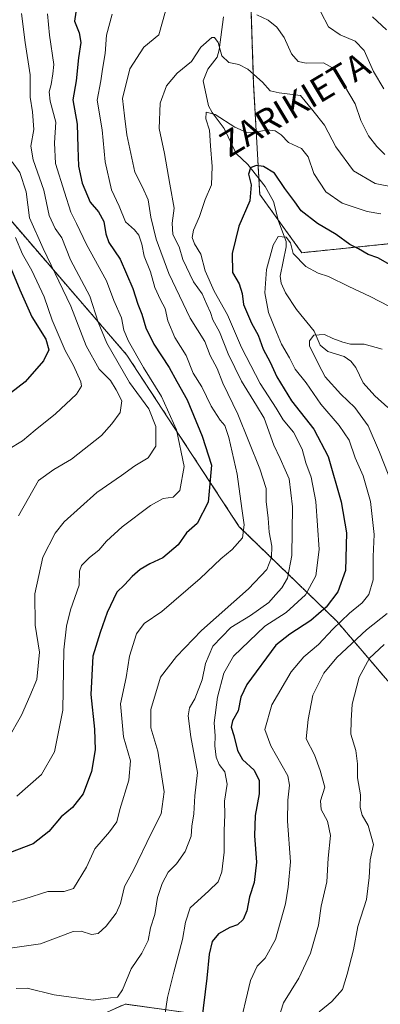
# Model space of a CAD drawing. Units: metres. Extents: x 637964 to 641418, y 4739066 to 4741449.
# Drawn here: x 639389 to 639504, y 4740046 to 4740359 of the extents above; entities that cross this region are included whole.
import ezdxf
from ezdxf.enums import TextEntityAlignment as Align

# ---------------------------------------------------------------- set-up
doc = ezdxf.new("R2010")
doc.units = ezdxf.units.M
doc.header["$MEASUREMENT"] = 0
doc.linetypes.add('TRAZOS', pattern=[0.75, 0.5, -0.25])
for name, color, linetype, lineweight in [('Arbolado forestal', 92, 'TRAZOS', 0), ('Arbolado forestal CxS', 92, 'Continuous', 0), ('Corriente natural lineal', 142, 'Continuous', 13), ('Curva de nivel maestra', 36, 'Continuous', 30), ('Curva de nivel normal', 36, 'Continuous', 0), ('Texto cartográfico', 19, 'Continuous', 0)]:
    doc.layers.add(name, color=color, linetype=linetype, lineweight=lineweight)
doc.styles.add('Arial', font='txt', dxfattribs={"height": 0.2})

# ---------------------------------------------------------------- blocks, each defined once
blk = doc.blocks.new('*U158')
at = {"layer": 'Curva de nivel normal', "color": 36, "linetype": 'Continuous', "lineweight": 0}
blk.add_polyline3d([(639389.01, 4740201.49, 815), (639395.39, 4740212.71, 815), (639400.24, 4740216.24, 815), (639405.86, 4740219.53, 815), (639415.42, 4740227.02, 815), (639418.67, 4740230.75, 815), (639421.29, 4740234.38, 815), (639421.88, 4740238.14, 815), (639420.09, 4740241.54, 815), (639418.32, 4740244.6, 815), (639414.67, 4740248.14, 815), (639410.51, 4740255.56, 815), (639405.66, 4740268.17, 815), (639396.81, 4740286.51, 815), (639392.5, 4740296.28, 815), (639391.46, 4740304.56, 815), (639389.42, 4740310.7, 815), (639386.96, 4740314.08, 815)], dxfattribs=at)
blk = doc.blocks.new('*U163')
at = {"layer": 'Curva de nivel normal', "color": 36, "linetype": 'Continuous', "lineweight": 0}
blk.add_polyline3d([(639389.94, 4740361.37, 810), (639391.13, 4740352.13, 810), (639392.73, 4740341.81, 810), (639392.76, 4740334.72, 810), (639393.5, 4740330.05, 810), (639393.88, 4740324.43, 810), (639392.98, 4740319.13, 810), (639393.64, 4740314.76, 810), (639397.07, 4740305.09, 810), (639398.71, 4740297.1, 810), (639400.72, 4740292.87, 810), (639402.8, 4740289.92, 810), (639405.52, 4740282.92, 810), (639411.71, 4740271.37, 810), (639414.33, 4740263.09, 810), (639417.07, 4740256.43, 810), (639424.33, 4740243.91, 810), (639430.43, 4740235.5, 810), (639432.67, 4740229.93, 810), (639432.66, 4740223.62, 810), (639430.23, 4740219.92, 810), (639426.03, 4740217.41, 810), (639421.82, 4740214.31, 810), (639413.97, 4740208.9, 810), (639403.52, 4740199.62, 810), (639400.7, 4740195.99, 810), (639396.7, 4740188.33, 810), (639394.16, 4740176.74, 810), (639394.27, 4740166.74, 810), (639395.64, 4740158.08, 810), (639394.88, 4740149.44, 810), (639392.65, 4740144.18, 810), (639389.92, 4740138.1, 810), (639385.62, 4740130.41, 810)], dxfattribs=at)
blk = doc.blocks.new('*U165')
at = {"layer": 'Curva de nivel normal', "color": 36, "linetype": 'Continuous', "lineweight": 0}
blk.add_polyline3d([(639508.34, 4740306.08, 785), (639502.42, 4740307.24, 785), (639495.57, 4740311.26, 785), (639489.94, 4740318.92, 785), (639486.38, 4740325.76, 785), (639482.59, 4740330.5, 785), (639478.67, 4740335.27, 785), (639471.92, 4740336.05, 785), (639469.1, 4740336.76, 785), (639466.56, 4740339.47, 785), (639461.99, 4740343.64, 785), (639459.11, 4740345.11, 785), (639455.93, 4740345.71, 785), (639453.67, 4740347.82, 785), (639452.48, 4740352.07, 785), (639451.34, 4740353.68, 785), (639450.47, 4740353.69, 785), (639447.01, 4740350.65, 785), (639444.03, 4740346.05, 785), (639439.42, 4740342.31, 785), (639436.04, 4740338.27, 785), (639434.02, 4740332.82, 785), (639433.75, 4740324.77, 785), (639435.49, 4740316.77, 785), (639437.15, 4740307.01, 785), (639438.55, 4740299.43, 785), (639437.9, 4740294.64, 785), (639438.04, 4740291.03, 785), (639440.08, 4740287.06, 785), (639441.24, 4740283.07, 785), (639444.66, 4740275.92, 785), (639447.45, 4740272.14, 785), (639448.88, 4740268.71, 785), (639450.1, 4740266.19, 785), (639450.77, 4740263.89, 785), (639452.93, 4740260.04, 785), (639455.73, 4740253.01, 785), (639459.9, 4740244.36, 785), (639464.69, 4740236.64, 785), (639467.12, 4740232.57, 785), (639470.22, 4740224.04, 785), (639472.28, 4740219.74, 785), (639473.8, 4740216.17, 785), (639475.08, 4740213.29, 785), (639476.12, 4740204.42, 785), (639475.92, 4740188.88, 785), (639474.59, 4740181.62, 785), (639472.75, 4740178.55, 785), (639470.78, 4740176.41, 785), (639468.61, 4740173.92, 785), (639462.8, 4740169.82, 785), (639456.53, 4740165.98, 785), (639450.8, 4740160.02, 785), (639448.46, 4740154.52, 785), (639447.46, 4740149.28, 785), (639445.07, 4740143.29, 785), (639443.43, 4740140.45, 785), (639443.02, 4740137.91, 785), (639443.85, 4740131.15, 785), (639445.91, 4740119.88, 785), (639445.11, 4740112.44, 785), (639444.74, 4740106.74, 785), (639444.15, 4740102.72, 785), (639443.97, 4740099.63, 785), (639442.01, 4740094.72, 785), (639439.23, 4740090.74, 785), (639436.62, 4740088.12, 785), (639434.68, 4740084.57, 785), (639433.23, 4740080.09, 785), (639432.38, 4740074.65, 785), (639431, 4740070.39, 785), (639430.3, 4740066.41, 785), (639428.27, 4740062.35, 785), (639424.83, 4740057.37, 785), (639422.09, 4740050.75, 785), (639420.5, 4740048.4, 785), (639418.31, 4740048.2, 785), (639412.75, 4740047.42, 785), (639400.4, 4740049.1, 785), (639391.75, 4740051.2, 785), (639388.31, 4740051.17, 785)], dxfattribs=at)
blk = doc.blocks.new('*U171')
at = {"layer": 'Curva de nivel normal', "color": 36, "linetype": 'Continuous', "lineweight": 0}
blk.add_polyline3d([(639385.72, 4740222.58, 820), (639390.24, 4740225.38, 820), (639394.35, 4740228.76, 820), (639400.82, 4740233.94, 820), (639407.46, 4740240.25, 820), (639409, 4740242.81, 820), (639408.86, 4740244.1, 820), (639406.55, 4740249.38, 820), (639403.8, 4740254.11, 820), (639399.72, 4740263.71, 820), (639397.12, 4740271.2, 820), (639393.24, 4740279.59, 820), (639390.27, 4740284.8, 820), (639388.09, 4740290.09, 820)], dxfattribs=at)
blk = doc.blocks.new('*U176')
at = {"layer": 'Curva de nivel normal', "color": 36, "linetype": 'Continuous', "lineweight": 0}
for points in [[(639505.2, 4740337.33, 795), (639501.86, 4740342.92, 795), (639498.92, 4740349.52, 795), (639496.12, 4740352.56, 795), (639491.28, 4740354.57, 795), (639487.65, 4740357.13, 795), (639485.12, 4740361.79, 795)], [(639418.83, 4740361.1, 795), (639417.01, 4740354.42, 795), (639416.52, 4740348.55, 795), (639415.68, 4740343.62, 795), (639415.18, 4740339.89, 795), (639414.05, 4740333.75, 795), (639415.63, 4740324.36, 795), (639416.62, 4740314.16, 795), (639418.54, 4740305.21, 795), (639421.02, 4740300.04, 795), (639423, 4740295.06, 795), (639425.88, 4740292.52, 795), (639427.28, 4740290.78, 795), (639428.2, 4740287.98, 795), (639429, 4740284.11, 795), (639430.98, 4740279.09, 795), (639432.38, 4740274.16, 795), (639434.14, 4740270.25, 795), (639435.7, 4740267.48, 795), (639436.46, 4740263.57, 795), (639438.75, 4740258.19, 795), (639442.32, 4740252.5, 795), (639444.53, 4740246.91, 795), (639447.36, 4740242.54, 795), (639450.33, 4740236.44, 795), (639453.17, 4740231.95, 795), (639454.63, 4740230.27, 795), (639455.92, 4740226.43, 795), (639458.52, 4740214.75, 795), (639460, 4740203.81, 795), (639460.81, 4740198.65, 795), (639460.24, 4740194.48, 795), (639457.01, 4740190.74, 795), (639453.32, 4740187.84, 795), (639446.8, 4740181.56, 795), (639434.64, 4740171.02, 795), (639428.97, 4740167.21, 795), (639426.5, 4740164, 795), (639424.28, 4740156.85, 795), (639423.27, 4740150.08, 795), (639421.44, 4740141.74, 795), (639422.41, 4740131.18, 795), (639424.62, 4740123.53, 795), (639424.07, 4740117.4, 795), (639421.27, 4740108.12, 795), (639420.24, 4740104.18, 795), (639417.96, 4740100.93, 795), (639413.31, 4740095.52, 795), (639410.6, 4740089.74, 795), (639406.52, 4740082.96, 795), (639403.5, 4740081.96, 795), (639398.36, 4740081.95, 795), (639391.01, 4740079.64, 795), (639381.34, 4740077.1, 795)]]:
    blk.add_polyline3d(points, dxfattribs=at)
blk = doc.blocks.new('*U197')
at = {"layer": 'Curva de nivel normal', "color": 36, "linetype": 'Continuous', "lineweight": 0}
for points in [[(639505.54, 4740316.5, 790), (639502.98, 4740318.96, 790), (639500.33, 4740322.44, 790), (639497.88, 4740327.33, 790), (639496.09, 4740332.56, 790), (639492.66, 4740338.27, 790), (639489.65, 4740343.64, 790), (639485.98, 4740345.6, 790), (639480.49, 4740345.53, 790), (639477.93, 4740346.04, 790), (639475.84, 4740348.48, 790), (639473.5, 4740353.74, 790), (639471.22, 4740357.03, 790), (639468.42, 4740359.2, 790), (639464.83, 4740360.91, 790)], [(639436.67, 4740365.43, 790), (639433.61, 4740354.55, 790), (639428.88, 4740350.6, 790), (639424.38, 4740343.68, 790), (639422.1, 4740334.31, 790), (639422.67, 4740328.78, 790), (639423.49, 4740322.67, 790), (639426.06, 4740310.8, 790), (639428.42, 4740306.07, 790), (639430.25, 4740302.06, 790), (639431.09, 4740296.54, 790), (639432.76, 4740289.54, 790), (639436.78, 4740278.64, 790), (639443.6, 4740264.38, 790), (639448.32, 4740257.01, 790), (639450.01, 4740252.48, 790), (639452.14, 4740248.42, 790), (639453.99, 4740243.75, 790), (639458.76, 4740233.84, 790), (639465.78, 4740216.45, 790), (639467.73, 4740210.18, 790), (639467.74, 4740206.09, 790), (639468.42, 4740200.77, 790), (639468.68, 4740196.28, 790), (639469.58, 4740191.86, 790), (639469.52, 4740188.27, 790), (639467.98, 4740184.41, 790), (639462.2, 4740178.23, 790), (639447.16, 4740165.03, 790), (639439.31, 4740156.77, 790), (639434.22, 4740150.21, 790), (639431.08, 4740139.84, 790), (639431.11, 4740134.05, 790), (639433.35, 4740126.66, 790), (639435.38, 4740113.73, 790), (639434.36, 4740106.66, 790), (639431.18, 4740100.41, 790), (639425.55, 4740088.74, 790), (639422.69, 4740083.54, 790), (639421.45, 4740078.12, 790), (639420.1, 4740075.06, 790), (639416.9, 4740070.93, 790), (639414.36, 4740068.67, 790), (639412.24, 4740068.35, 790), (639408.97, 4740069.37, 790), (639406.44, 4740069.31, 790), (639396.05, 4740065.35, 790), (639385.66, 4740063.84, 790)]]:
    blk.add_polyline3d(points, dxfattribs=at)
blk = doc.blocks.new('*U206')
at = {"layer": 'Curva de nivel normal', "color": 36, "linetype": 'Continuous', "lineweight": 0}
blk.add_polyline3d([(639504.21, 4740297.54, 780), (639499.94, 4740298.34, 780), (639491.92, 4740300.99, 780), (639486.8, 4740304.6, 780), (639482.91, 4740310.38, 780), (639481.11, 4740315.75, 780), (639479.04, 4740318.36, 780), (639474.89, 4740320.28, 780), (639472.58, 4740322.77, 780), (639470.64, 4740324.04, 780), (639468.11, 4740324.29, 780), (639464.02, 4740323.5, 780), (639461.42, 4740323.54, 780), (639457.8, 4740325.18, 780), (639451.6, 4740329.15, 780), (639448.72, 4740329.94, 780), (639448.55, 4740327.78, 780), (639449.78, 4740324.2, 780), (639450.02, 4740319.18, 780), (639450.64, 4740312.64, 780), (639450.37, 4740306.85, 780), (639448.42, 4740302.12, 780), (639446.54, 4740296.72, 780), (639444.66, 4740292.44, 780), (639444.26, 4740290.01, 780), (639445.02, 4740288.02, 780), (639447.05, 4740284.8, 780), (639448.37, 4740279.48, 780), (639451.28, 4740272.94, 780), (639455.45, 4740265.41, 780), (639459.88, 4740255.06, 780), (639465.89, 4740243.62, 780), (639470.96, 4740235.79, 780), (639473.21, 4740232.04, 780), (639476.49, 4740228.09, 780), (639479.23, 4740222.76, 780), (639480.42, 4740218.35, 780), (639482.09, 4740213.82, 780), (639483.52, 4740206.02, 780), (639484.64, 4740190.74, 780), (639483.53, 4740182.41, 780), (639480.25, 4740176.41, 780), (639474.11, 4740170.73, 780), (639467.4, 4740166.37, 780), (639457.4, 4740156.87, 780), (639454.33, 4740151.48, 780), (639452.33, 4740143.76, 780), (639451.22, 4740135.65, 780), (639451.58, 4740131.56, 780), (639451.49, 4740128.28, 780), (639451.88, 4740124.73, 780), (639452.83, 4740122.37, 780), (639454.6, 4740120.07, 780), (639455.4, 4740116.08, 780), (639454.5, 4740110.74, 780), (639454.64, 4740106.33, 780), (639454.37, 4740101.43, 780), (639454.42, 4740094.52, 780), (639453.72, 4740088.25, 780), (639452.49, 4740085.06, 780), (639449.55, 4740082.18, 780), (639443.56, 4740076.77, 780), (639442.16, 4740072.18, 780), (639441.2, 4740066.68, 780), (639438.41, 4740056.34, 780), (639436.39, 4740048.31, 780), (639433.74, 4740030.42, 780)], dxfattribs=at)
blk = doc.blocks.new('*U208')
at = {"layer": 'Curva de nivel normal', "color": 36, "linetype": 'Continuous', "lineweight": 0}
for points in [[(639504.66, 4740254.57, 765), (639498.94, 4740256.1, 765), (639494.58, 4740256.09, 765), (639492.2, 4740256.77, 765), (639488.97, 4740257.88, 765), (639486.31, 4740259.18, 765), (639482.94, 4740259.02, 765), (639481.53, 4740257.14, 765), (639481.59, 4740255.57, 765), (639484.42, 4740249.71, 765), (639486.58, 4740245.71, 765), (639491.5, 4740240.25, 765), (639495.96, 4740235.96, 765), (639500.22, 4740230.09, 765), (639503.77, 4740221.75, 765), (639507.95, 4740211.24, 765)], [(639506.28, 4740170.42, 765), (639499.71, 4740165.21, 765), (639490.28, 4740156.44, 765), (639486.09, 4740151.5, 765), (639482.59, 4740144.41, 765), (639481.1, 4740136.74, 765), (639480.46, 4740130.58, 765), (639483.15, 4740125.45, 765), (639484.99, 4740120.43, 765), (639486.39, 4740115.16, 765), (639485.08, 4740110.82, 765), (639485.26, 4740108.07, 765), (639487.28, 4740104.41, 765), (639488.24, 4740099.76, 765), (639487.53, 4740092.58, 765), (639487.06, 4740085.07, 765), (639485.24, 4740077.28, 765), (639484.44, 4740071.3, 765), (639481.91, 4740062.33, 765), (639478.19, 4740054.42, 765), (639473.28, 4740046.51, 765), (639470.54, 4740037.92, 765)]]:
    blk.add_polyline3d(points, dxfattribs=at)
blk = doc.blocks.new('*U209')
at = {"layer": 'Curva de nivel normal', "color": 36, "linetype": 'Continuous', "lineweight": 0}
blk.add_polyline3d([(639505.26, 4740160.59, 760), (639500.59, 4740156.18, 760), (639497.39, 4740150.2, 760), (639495.16, 4740141.55, 760), (639494.76, 4740136.42, 760), (639494.7, 4740132.08, 760), (639496.28, 4740126.8, 760), (639496.84, 4740122.64, 760), (639496.86, 4740118.13, 760), (639497.76, 4740112.74, 760), (639497.65, 4740108.74, 760), (639498.28, 4740106.31, 760), (639500.18, 4740103.02, 760), (639501.95, 4740096.98, 760), (639500.83, 4740092.09, 760), (639500.58, 4740086.4, 760), (639499.67, 4740079.49, 760), (639496.92, 4740070.9, 760), (639495.56, 4740063.38, 760), (639493.56, 4740055.73, 760), (639492.07, 4740050.82, 760), (639488.64, 4740047.01, 760), (639484.64, 4740043.75, 760)], dxfattribs=at)
blk = doc.blocks.new('*U217')
at = {"layer": 'Curva de nivel normal', "color": 36, "linetype": 'Continuous', "lineweight": 0}
blk.add_polyline3d([(639510.04, 4740266.48, 770), (639500.88, 4740271.33, 770), (639494.02, 4740274.47, 770), (639487.59, 4740277.7, 770), (639484.3, 4740278.72, 770), (639480.4, 4740280.84, 770), (639476.35, 4740284.96, 770), (639475.51, 4740288.39, 770), (639474.15, 4740290.12, 770), (639471.56, 4740290.42, 770), (639470.03, 4740287.59, 770), (639467.9, 4740279.92, 770), (639467.33, 4740272.42, 770), (639468.54, 4740266.23, 770), (639471.06, 4740259.99, 770), (639472.68, 4740256.07, 770), (639475.24, 4740251.75, 770), (639477, 4740248.15, 770), (639480.47, 4740243.84, 770), (639485.13, 4740237.07, 770), (639491.02, 4740230.24, 770), (639494.15, 4740225.6, 770), (639496.1, 4740219.92, 770), (639498.59, 4740214.21, 770), (639500.92, 4740206.08, 770), (639502.13, 4740195.58, 770), (639501.77, 4740188.6, 770), (639501.85, 4740181.18, 770), (639500.45, 4740176.51, 770), (639498.27, 4740173.78, 770), (639494.31, 4740170.59, 770), (639488.97, 4740165.4, 770), (639484.41, 4740160.54, 770), (639479.73, 4740156.6, 770), (639475.72, 4740151.85, 770), (639469.58, 4740141.33, 770), (639467.4, 4740133.53, 770), (639469.21, 4740128.32, 770), (639474.62, 4740118.78, 770), (639475.17, 4740115.77, 770), (639474.64, 4740111.03, 770), (639474.54, 4740104.32, 770), (639475.52, 4740091.4, 770), (639474.75, 4740083.31, 770), (639473.9, 4740078.11, 770), (639470.76, 4740066.71, 770), (639467.51, 4740060.79, 770), (639464.91, 4740058.28, 770), (639462.78, 4740053.71, 770), (639458.9, 4740037.08, 770)], dxfattribs=at)
blk = doc.blocks.new('*U222')
at = {"layer": 'Curva de nivel normal', "color": 36, "linetype": 'Continuous', "lineweight": 0}
blk.add_polyline3d([(639398.26, 4740361.17, 805), (639398.86, 4740354.42, 805), (639400.26, 4740345.14, 805), (639399.96, 4740342.1, 805), (639399.45, 4740338.75, 805), (639398.73, 4740336.42, 805), (639399.08, 4740333.42, 805), (639400.85, 4740326.7, 805), (639400.47, 4740320.21, 805), (639400.73, 4740313.59, 805), (639403.6, 4740304.48, 805), (639405.66, 4740298.1, 805), (639407.42, 4740294.53, 805), (639410.64, 4740287.8, 805), (639417, 4740276.24, 805), (639419.34, 4740270.04, 805), (639421.77, 4740264.52, 805), (639422.54, 4740260.56, 805), (639423.96, 4740257.06, 805), (639428.75, 4740248.67, 805), (639434.46, 4740239.48, 805), (639439.23, 4740228.91, 805), (639441.68, 4740217.24, 805), (639440.28, 4740209.57, 805), (639438.22, 4740207.45, 805), (639434.97, 4740206.97, 805), (639430.97, 4740204.79, 805), (639421.97, 4740198.03, 805), (639417.01, 4740193.4, 805), (639414.6, 4740190.54, 805), (639411.57, 4740188.22, 805), (639409.04, 4740185.66, 805), (639408.42, 4740183.89, 805), (639408.28, 4740179.45, 805), (639405.52, 4740171.58, 805), (639404.27, 4740166.45, 805), (639403.42, 4740158.92, 805), (639403.1, 4740139.63, 805), (639400.48, 4740126.37, 805), (639396.31, 4740119.16, 805), (639388.44, 4740112.36, 805)], dxfattribs=at)
blk = doc.blocks.new('*U225')
at = {"layer": 'Curva de nivel maestra', "color": 36, "linetype": 'Continuous', "lineweight": 30}
blk.add_polyline3d([(639508.74, 4740280.56, 775), (639503.28, 4740283.59, 775), (639500.25, 4740284.64, 775), (639497.16, 4740286.42, 775), (639494.36, 4740287.79, 775), (639490.05, 4740291.05, 775), (639484.13, 4740294.49, 775), (639478.9, 4740298.49, 775), (639476.91, 4740301.36, 775), (639473.74, 4740305.65, 775), (639470.47, 4740310.51, 775), (639466.97, 4740312.69, 775), (639464.64, 4740312.99, 775), (639462.84, 4740312.21, 775), (639462.18, 4740310.18, 775), (639462.98, 4740306.77, 775), (639462.57, 4740301.73, 775), (639459.1, 4740293.64, 775), (639456.94, 4740284.98, 775), (639457.02, 4740278.9, 775), (639459.14, 4740275.33, 775), (639460.15, 4740272.23, 775), (639460.52, 4740268.75, 775), (639463.15, 4740262.75, 775), (639465.22, 4740259, 775), (639466.87, 4740254.54, 775), (639469.08, 4740250.4, 775), (639471.12, 4740245.69, 775), (639475.85, 4740238.07, 775), (639482.95, 4740229.09, 775), (639487.52, 4740220.42, 775), (639491.68, 4740205.92, 775), (639493.29, 4740196.07, 775), (639492.99, 4740184.14, 775), (639490.52, 4740177.35, 775), (639486.85, 4740172.46, 775), (639482.03, 4740168.22, 775), (639475.29, 4740163.86, 775), (639470.89, 4740160.38, 775), (639461.61, 4740147.85, 775), (639459.67, 4740143.86, 775), (639458.92, 4740139.48, 775), (639457.06, 4740136.28, 775), (639456.67, 4740134.25, 775), (639457.51, 4740131.65, 775), (639458.61, 4740126.8, 775), (639460.28, 4740124.01, 775), (639463.93, 4740120.57, 775), (639465.51, 4740117.29, 775), (639465.59, 4740113.03, 775), (639464.23, 4740106.13, 775), (639464.04, 4740099.68, 775), (639464.68, 4740091.34, 775), (639463.94, 4740084.81, 775), (639462.46, 4740080.26, 775), (639461.62, 4740075.87, 775), (639460.48, 4740073.03, 775), (639458.64, 4740071.42, 775), (639456.23, 4740070.57, 775), (639452.63, 4740068.5, 775), (639450.61, 4740066.08, 775), (639449.69, 4740062.08, 775), (639448.94, 4740054.43, 775), (639447.2, 4740040.49, 775)], dxfattribs=at)
blk = doc.blocks.new('*U229')
at = {"layer": 'Curva de nivel maestra', "color": 36, "linetype": 'Continuous', "lineweight": 30}
for points in [[(639506, 4740356.1, 800), (639501.62, 4740360.25, 800)], [(639407.51, 4740363.86, 800), (639406.86, 4740358.86, 800), (639408.32, 4740355.14, 800), (639408.85, 4740352.08, 800), (639408.14, 4740347.17, 800), (639407.3, 4740339.93, 800), (639406.31, 4740333.82, 800), (639407.63, 4740326.07, 800), (639407.84, 4740318.67, 800), (639408.09, 4740312.78, 800), (639409.3, 4740307.36, 800), (639411.85, 4740301.27, 800), (639414.4, 4740298.18, 800), (639416.16, 4740295.15, 800), (639416.8, 4740291.25, 800), (639417.74, 4740288.43, 800), (639421.35, 4740283.17, 800), (639425.38, 4740273.78, 800), (639426.93, 4740268.81, 800), (639428.2, 4740265.65, 800), (639429.5, 4740261.28, 800), (639432.03, 4740256.15, 800), (639436.96, 4740248.69, 800), (639439.34, 4740244.26, 800), (639442.7, 4740238.43, 800), (639447.39, 4740226.84, 800), (639450.37, 4740217.62, 800), (639449.36, 4740205.84, 800), (639445.86, 4740199.09, 800), (639442.46, 4740196.09, 800), (639439.76, 4740192.28, 800), (639434.94, 4740188.16, 800), (639430.81, 4740186.18, 800), (639427.74, 4740184.39, 800), (639425.14, 4740182.19, 800), (639422.72, 4740179.54, 800), (639420.33, 4740177.24, 800), (639417.17, 4740170.76, 800), (639414.97, 4740164.35, 800), (639412.64, 4740156.84, 800), (639411.97, 4740144.68, 800), (639413.2, 4740133.58, 800), (639413.43, 4740127.06, 800), (639412.21, 4740120.14, 800), (639409.58, 4740113.05, 800), (639406.21, 4740108.72, 800), (639402.57, 4740105.7, 800), (639398.64, 4740101.09, 800), (639393.64, 4740097.18, 800), (639383.97, 4740093.44, 800)]]:
    blk.add_polyline3d(points, dxfattribs=at)
blk = doc.blocks.new('*U238')
at = {"layer": 'Curva de nivel maestra', "color": 36, "linetype": 'Continuous', "lineweight": 30}
blk.add_polyline3d([(639386, 4740281.62, 825), (639389.45, 4740273.36, 825), (639393.27, 4740264.84, 825), (639397.68, 4740257.76, 825), (639398.64, 4740254.27, 825), (639397, 4740250.79, 825), (639391.14, 4740244.11, 825), (639380.28, 4740235.86, 825)], dxfattribs=at)

msp = doc.modelspace()

# ---------------------------------------------------------------- linework, layer by layer
at = {"layer": 'Arbolado forestal', "color": 92, "linetype": 'TRAZOS', "lineweight": 0}
for points in [[(639462.73, 4740370.99, 791.76), (639463.79, 4740338.64, 784.02), (639465.44, 4740308.85, 774.03), (639465.72, 4740303.77, 773.42), (639471.69, 4740295.51, 771.71), (639479.13, 4740285.22, 770.54), (639508.25, 4740288.21, 777.28)], [(639508.82, 4740146.21, 754.96), (639490.28, 4740167.94, 770.4), (639459.24, 4740198.05, 795.52), (639423.49, 4740252.64, 806.34), (639372.25, 4740312.07, 827.58)], [(639456.83, 4740041.47, 770.97), (639422.96, 4740046.17, 784.19), (639412.18, 4740041.38, 783.17)], [(639456.83, 4740041.47, 770.97), (639422.96, 4740046.17, 784.19), (639412.18, 4740041.38, 783.17)]]:
    msp.add_polyline3d(points, dxfattribs=at)
at = {"layer": 'Arbolado forestal CxS', "color": 92, "linetype": 'Continuous', "lineweight": 0}
for points in [[(639462.73, 4740370.99, 791.76), (639463.79, 4740338.64, 784.02), (639465.73, 4740303.77, 773.42), (639479.13, 4740285.22, 770.54), (639508.25, 4740288.21, 777.28)], [(639508.25, 4740288.21, 777.28), (639479.13, 4740285.22, 770.54), (639465.73, 4740303.77, 773.42), (639463.79, 4740338.64, 784.02), (639462.73, 4740370.99, 791.76)], [(639508.82, 4740146.21, 754.96), (639490.28, 4740167.94, 770.4), (639459.24, 4740198.05, 795.52), (639423.49, 4740252.64, 806.34), (639372.25, 4740312.07, 827.58)], [(639372.25, 4740312.07, 827.58), (639423.49, 4740252.64, 806.34), (639459.24, 4740198.05, 795.52), (639490.28, 4740167.94, 770.4), (639508.82, 4740146.21, 754.96)], [(639456.83, 4740041.47, 770.97), (639422.96, 4740046.17, 784.19), (639412.18, 4740041.38, 783.17)], [(639412.18, 4740041.38, 783.17), (639422.96, 4740046.17, 784.19), (639456.83, 4740041.47, 770.97)]]:
    msp.add_polyline3d(points, dxfattribs=at)
at = {"layer": 'Corriente natural lineal', "color": 142, "linetype": 'Continuous', "lineweight": 13}
msp.add_polyline3d([(639454.22, 4740360.28, 787.25), (639452.79, 4740349.78, 784.99), (639452.14, 4740347.46, 784.5), (639449.19, 4740343.63, 783.2), (639447.74, 4740339.95, 782.21), (639449.45, 4740331.91, 780.67), (639450.57, 4740329.8, 780.05), (639454.37, 4740324.74, 779.36), (639458.23, 4740316.76, 776.92), (639461.91, 4740313.3, 774.82), (639467.49, 4740306.27, 773.44), (639470.1, 4740301.56, 773.04), (639471.75, 4740295.28, 771.65), (639474.11, 4740288.82, 770.22), (639474.13, 4740287.13, 769.96), (639472.24, 4740277.76, 768.05), (639472.52, 4740275.53, 767.44), (639473.91, 4740272.42, 766.85), (639477.45, 4740267.18, 765.98), (639483.06, 4740260.27, 765.22), (639484.93, 4740255.77, 764.56), (639487.39, 4740253.8, 764.08), (639492.6, 4740252.2, 763.97), (639494.69, 4740250.72, 763.65), (639496.26, 4740248.7, 763.05), (639498.65, 4740243.82, 762.58), (639502.31, 4740239.66, 762.18), (639506.46, 4740236.02, 761.41)], dxfattribs=at)

# ---------------------------------------------------------------- block references
at = {"layer": 'Curva de nivel maestra', "color": 36, "linetype": 'Continuous', "lineweight": 30}
for name in ['*U238', '*U229', '*U225']:
    msp.add_blockref(name, (0, 0), dxfattribs=at)
at = {"layer": 'Curva de nivel normal', "color": 36, "linetype": 'Continuous', "lineweight": 0}
for name in ['*U171', '*U158', '*U163', '*U222', '*U176', '*U197', '*U165', '*U206', '*U217', '*U208', '*U209']:
    msp.add_blockref(name, (0, 0), dxfattribs=at)

# ---------------------------------------------------------------- texts
at = {"layer": 'Texto cartográfico', "color": 19, "linetype": 'Continuous', "lineweight": 0, "style": 'Arial'}
msp.add_text('ZARIKIETA', height=8, rotation=30.9225, dxfattribs=at).set_placement((639476.74, 4740332.4), align=Align.MIDDLE_CENTER)

doc.saveas('drawing.dxf')
